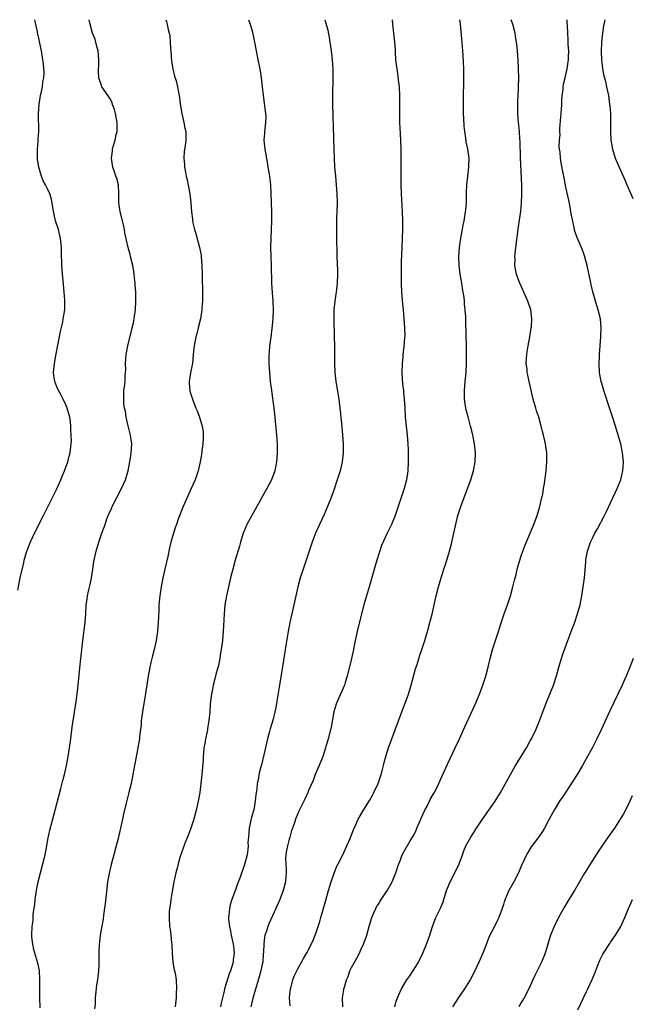
# Model space of a CAD drawing. Units: inches. Extents: x 2628000 to 2631000, y 1515000 to 1518000.
# Drawn here: x 2630497 to 2630634, y 1517780 to 1518000 of the extents above; entities that cross this region are included whole.
import ezdxf

# ---------------------------------------------------------------- set-up
doc = ezdxf.new("R2010")
doc.units = ezdxf.units.IN
doc.header["$MEASUREMENT"] = 0
doc.layers.add('LD26281515_10ft', color=93, linetype='Continuous')

msp = doc.modelspace()

# ---------------------------------------------------------------- linework, layer by layer
at = {"layer": 'LD26281515_10ft'}
for points, elevation in [([(2630496.27, 1517872.27), (2630496.8, 1517875), (2630497.58, 1517878.42), (2630497.72, 1517879), (2630498.29, 1517881), (2630498.48, 1517881.52), (2630499.12, 1517883.12), (2630500.01, 1517885), (2630502, 1517889), (2630503, 1517890.95), (2630505, 1517894.99), (2630505.89, 1517897), (2630506.19, 1517897.81), (2630506.75, 1517899), (2630507.48, 1517901), (2630507.73, 1517902.27), (2630507.97, 1517903), (2630508.25, 1517905.75), (2630508.24, 1517907), (2630508.15, 1517908.15), (2630508.16, 1517909), (2630508.04, 1517909.96), (2630507.88, 1517911), (2630507.32, 1517913), (2630507, 1517913.8), (2630506.43, 1517915), (2630505.95, 1517915.95), (2630505.36, 1517917), (2630505, 1517917.81), (2630504.54, 1517919), (2630504.32, 1517920.32), (2630504.29, 1517921), (2630504.36, 1517921.64), (2630504.45, 1517923), (2630504.82, 1517925.18), (2630505.8, 1517930.2), (2630506.31, 1517932.31), (2630506.44, 1517933), (2630506.76, 1517935), (2630506.82, 1517937), (2630506.81, 1517937.19), (2630506.67, 1517939), (2630506.39, 1517941.61), (2630506.26, 1517943), (2630506.17, 1517944.17), (2630506.12, 1517945), (2630506.1, 1517945.9), (2630506.05, 1517947), (2630506.02, 1517949), (2630505.85, 1517951), (2630505.65, 1517951.65), (2630505.36, 1517953), (2630504.74, 1517955), (2630504.37, 1517956.37), (2630504.07, 1517957.93), (2630503.83, 1517959.83), (2630503.44, 1517961), (2630503, 1517962), (2630502.49, 1517963), (2630501.92, 1517963.92), (2630501.58, 1517965), (2630501.39, 1517965.39), (2630501, 1517966.96), (2630500.71, 1517968.71), (2630500.66, 1517971), (2630500.81, 1517972.81), (2630500.81, 1517973.19), (2630500.95, 1517975), (2630500.91, 1517979), (2630501.04, 1517981), (2630501.37, 1517983), (2630501.52, 1517983.52), (2630501.81, 1517985), (2630501.88, 1517986.12), (2630502.12, 1517987), (2630502.2, 1517988.2), (2630502.02, 1517990.02), (2630501.56, 1517993), (2630501.23, 1517994.77), (2630501.14, 1517995.14), (2630501, 1517995.9), (2630500.77, 1517996.77), (2630500.7, 1517997.3), (2630500.09, 1518000)], 8830), ([(2630501.24, 1517778.76), (2630501.19, 1517781), (2630501.18, 1517783), (2630501.2, 1517783.2), (2630501.2, 1517785), (2630501.11, 1517787.11), (2630500.77, 1517788.77), (2630500.06, 1517791), (2630499.85, 1517791.85), (2630499.6, 1517793), (2630499.44, 1517794.56), (2630499.41, 1517795), (2630499.46, 1517797), (2630499.68, 1517798.32), (2630499.72, 1517799.72), (2630500.09, 1517801.91), (2630500.16, 1517803), (2630500.43, 1517805), (2630500.51, 1517805.49), (2630500.83, 1517807), (2630501.35, 1517809), (2630501.89, 1517811), (2630502.37, 1517813), (2630502.75, 1517815), (2630503, 1517816.41), (2630503.45, 1517818.55), (2630504.61, 1517823), (2630505.86, 1517827.86), (2630506.35, 1517829.65), (2630506.7, 1517831), (2630507.19, 1517833), (2630507.57, 1517835), (2630507.85, 1517837), (2630508.1, 1517839), (2630508.44, 1517841.56), (2630509.35, 1517847.35), (2630509.57, 1517849), (2630509.79, 1517851), (2630510.08, 1517854.08), (2630510.33, 1517856.33), (2630510.47, 1517857.53), (2630510.85, 1517861), (2630511.32, 1517865), (2630511.46, 1517867), (2630511.57, 1517869), (2630511.77, 1517870.23), (2630511.85, 1517871), (2630512.07, 1517872.07), (2630512.43, 1517873.57), (2630512.73, 1517875), (2630513.06, 1517877), (2630513.31, 1517878.69), (2630513.79, 1517881), (2630514.39, 1517883), (2630515.09, 1517885), (2630515.61, 1517886.39), (2630515.79, 1517887), (2630516.22, 1517888.22), (2630516.52, 1517889), (2630517.29, 1517890.71), (2630517.4, 1517891), (2630518.42, 1517893), (2630519.49, 1517895), (2630520.4, 1517897), (2630520.54, 1517897.46), (2630520.95, 1517899), (2630521.33, 1517901), (2630521.56, 1517902.44), (2630521.68, 1517903), (2630521.79, 1517905), (2630521.6, 1517906.4), (2630521.49, 1517907), (2630520.96, 1517909.04), (2630520.53, 1517911), (2630520.34, 1517912.34), (2630520.18, 1517913), (2630520.03, 1517913.97), (2630519.97, 1517915), (2630520.01, 1517916.01), (2630520.04, 1517917), (2630520.18, 1517917.82), (2630520.28, 1517919), (2630520.32, 1517920.32), (2630520.39, 1517921), (2630520.42, 1517921.58), (2630520.4, 1517923), (2630520.55, 1517925), (2630520.92, 1517927), (2630521.7, 1517930.3), (2630521.89, 1517931), (2630522.14, 1517932.14), (2630522.31, 1517933), (2630522.38, 1517933.62), (2630522.6, 1517935), (2630522.71, 1517937), (2630522.67, 1517939), (2630522.57, 1517940.57), (2630522.53, 1517941), (2630522.45, 1517941.55), (2630522.31, 1517943), (2630522.16, 1517944.16), (2630521.99, 1517945), (2630521.53, 1517947), (2630521.4, 1517947.4), (2630521, 1517949.02), (2630520.25, 1517952.25), (2630520.16, 1517953), (2630519.92, 1517954.08), (2630519.57, 1517955.57), (2630519.19, 1517957), (2630518.9, 1517959), (2630518.9, 1517960.9), (2630518.88, 1517961.12), (2630518.78, 1517963), (2630518.46, 1517964.46), (2630518.23, 1517965), (2630517.94, 1517965.94), (2630517.53, 1517967), (2630517.45, 1517967.45), (2630517.22, 1517969), (2630517.43, 1517970.57), (2630517.45, 1517971), (2630517.58, 1517971.58), (2630518.03, 1517973), (2630518.31, 1517974.31), (2630518.52, 1517975), (2630518.5, 1517976.5), (2630518.53, 1517977), (2630518.11, 1517979), (2630517.88, 1517979.88), (2630517.48, 1517981), (2630517.38, 1517981.38), (2630517, 1517982.23), (2630515.11, 1517985), (2630515, 1517985.27), (2630514.44, 1517987), (2630514.34, 1517988.34), (2630514.34, 1517989), (2630514.37, 1517989.63), (2630514.41, 1517991), (2630514.25, 1517993), (2630513.97, 1517994.03), (2630513.76, 1517995), (2630513.61, 1517995.61), (2630513, 1517996.99), (2630512.44, 1517999), (2630512.27, 1518000)], 8840), ([(2630529.44, 1518000), (2630529.58, 1517999.58), (2630529.71, 1517999), (2630529.87, 1517998.13), (2630530.18, 1517997), (2630530.3, 1517996.3), (2630530.4, 1517995), (2630530.47, 1517993.53), (2630530.52, 1517993), (2630530.7, 1517990.7), (2630530.98, 1517988.98), (2630531.36, 1517987.36), (2630531.69, 1517986.31), (2630532.02, 1517985), (2630532.16, 1517984.16), (2630532.39, 1517983), (2630532.68, 1517980.68), (2630532.97, 1517979), (2630533.45, 1517977), (2630533.68, 1517975.68), (2630533.85, 1517975), (2630533.87, 1517973.87), (2630533.86, 1517973), (2630533.73, 1517971.73), (2630533.52, 1517970.48), (2630533.46, 1517969), (2630533.6, 1517967.6), (2630533.61, 1517967), (2630533.84, 1517965.84), (2630533.95, 1517965), (2630534.15, 1517964.15), (2630534.79, 1517961), (2630535.02, 1517959), (2630535.14, 1517957), (2630535.37, 1517955.37), (2630535.39, 1517955), (2630535.48, 1517954.52), (2630535.84, 1517953), (2630536.11, 1517952.11), (2630536.93, 1517949), (2630537.28, 1517947.28), (2630537.32, 1517947), (2630537.49, 1517945), (2630537.55, 1517943), (2630537.61, 1517938.39), (2630537.58, 1517937), (2630537.46, 1517935.46), (2630537.44, 1517935), (2630537.4, 1517934.6), (2630537.14, 1517933), (2630536.66, 1517931), (2630536.32, 1517929.68), (2630536.12, 1517929), (2630535.73, 1517927), (2630535.64, 1517926.36), (2630535.54, 1517925), (2630535.34, 1517923), (2630535.3, 1517922.7), (2630534.93, 1517920.93), (2630534.61, 1517919), (2630534.61, 1517918.61), (2630534.75, 1517917), (2630534.81, 1517916.81), (2630535.39, 1517915), (2630536.15, 1517913), (2630536.4, 1517912.4), (2630536.93, 1517911), (2630537.55, 1517909), (2630537.74, 1517907.74), (2630537.78, 1517907), (2630537.73, 1517906.27), (2630537.68, 1517905), (2630537.46, 1517903.46), (2630537.36, 1517902.64), (2630537.08, 1517901), (2630536.64, 1517899), (2630535.96, 1517897), (2630535.1, 1517895), (2630534.17, 1517893), (2630533.28, 1517891), (2630532.17, 1517888.17), (2630531.76, 1517887), (2630531.58, 1517886.42), (2630531.09, 1517885), (2630530.52, 1517883), (2630530.22, 1517881.78), (2630529.82, 1517879.82), (2630529.21, 1517877), (2630528.75, 1517875), (2630528.34, 1517873), (2630528.04, 1517871), (2630527.87, 1517869), (2630527.84, 1517867.84), (2630527.74, 1517866.26), (2630527.72, 1517865), (2630527.56, 1517863), (2630527.25, 1517861), (2630526.79, 1517859), (2630526.43, 1517857.57), (2630526.28, 1517857), (2630526.06, 1517856.06), (2630525.83, 1517855), (2630525.47, 1517853), (2630524.88, 1517849.12), (2630524.17, 1517845), (2630523.91, 1517843), (2630523.85, 1517842.15), (2630523.54, 1517839.54), (2630523.5, 1517839), (2630523.17, 1517837), (2630522.04, 1517831), (2630521.61, 1517829), (2630521.15, 1517827), (2630520.56, 1517824.56), (2630519.93, 1517822.08), (2630519.67, 1517821), (2630518.7, 1517816.7), (2630518.29, 1517815), (2630517.79, 1517813), (2630517.19, 1517810.81), (2630516.78, 1517809.22), (2630516.38, 1517807), (2630516.02, 1517804.02), (2630515.86, 1517802.14), (2630515.47, 1517799.47), (2630515.38, 1517798.62), (2630515, 1517796.66), (2630514.73, 1517795), (2630514.56, 1517793.44), (2630514.5, 1517793), (2630514.42, 1517791), (2630514.39, 1517789.61), (2630514.42, 1517789), (2630514.42, 1517788.42), (2630514.34, 1517787), (2630514.21, 1517785.79), (2630514.11, 1517785), (2630513.92, 1517783.92), (2630513.7, 1517782.3), (2630513.59, 1517781), (2630513.59, 1517779.59), (2630513.47, 1517778.53)], 8850), ([(2630547.95, 1518000), (2630548.29, 1517999), (2630548.79, 1517997.21), (2630549.28, 1517995), (2630549.86, 1517991.86), (2630550.54, 1517988.54), (2630550.77, 1517987), (2630550.99, 1517984.99), (2630551.17, 1517983), (2630551.74, 1517979), (2630551.76, 1517978.24), (2630551.75, 1517977), (2630551.56, 1517975.56), (2630551.5, 1517975), (2630551.47, 1517974.53), (2630551.36, 1517973), (2630551.56, 1517971), (2630552.09, 1517968.09), (2630552.28, 1517967), (2630552.58, 1517965), (2630552.82, 1517963), (2630552.95, 1517961.05), (2630553.09, 1517957), (2630553.1, 1517955), (2630553.01, 1517953), (2630552.88, 1517951), (2630552.83, 1517949), (2630552.88, 1517947), (2630552.99, 1517945.01), (2630553.05, 1517941), (2630553.19, 1517938.81), (2630553.34, 1517937), (2630553.43, 1517935), (2630553.38, 1517933), (2630553.16, 1517930.84), (2630552.88, 1517928.88), (2630552.63, 1517927), (2630552.53, 1517925.47), (2630552.48, 1517925), (2630552.47, 1517924.47), (2630552.5, 1517923), (2630552.62, 1517921), (2630552.8, 1517919), (2630553.03, 1517917), (2630553.27, 1517915.27), (2630553.33, 1517914.67), (2630553.56, 1517913), (2630553.71, 1517911.71), (2630554.17, 1517907), (2630554.31, 1517905), (2630554.35, 1517903), (2630554.21, 1517901), (2630553.79, 1517899), (2630553.04, 1517897), (2630552.02, 1517895), (2630551, 1517893.14), (2630549.8, 1517891), (2630548.65, 1517889), (2630547.54, 1517887), (2630546.79, 1517885.21), (2630546.72, 1517885), (2630546.11, 1517883), (2630545.87, 1517882.13), (2630544.96, 1517879), (2630544.41, 1517877), (2630543.9, 1517875), (2630543.43, 1517873), (2630542.99, 1517871), (2630542.65, 1517869), (2630542.44, 1517867), (2630542.29, 1517864.29), (2630542.25, 1517863), (2630542.07, 1517861), (2630541.8, 1517859), (2630541.66, 1517858.34), (2630541.47, 1517857), (2630541.1, 1517855.09), (2630541, 1517854.72), (2630540.62, 1517853.38), (2630540.38, 1517852.38), (2630540.01, 1517851), (2630539.86, 1517850.14), (2630539.6, 1517849), (2630539.4, 1517847.4), (2630539.33, 1517846.67), (2630539.23, 1517845), (2630539.07, 1517843.07), (2630538.73, 1517841.27), (2630538.71, 1517841), (2630538.65, 1517840.65), (2630538.3, 1517839), (2630538.12, 1517837.88), (2630537.95, 1517837), (2630537.81, 1517835.81), (2630537.76, 1517835), (2630537.74, 1517834.26), (2630537.47, 1517831), (2630537.25, 1517829), (2630537, 1517827), (2630536.68, 1517825), (2630536.22, 1517823), (2630535.65, 1517821), (2630534.98, 1517819), (2630534.46, 1517817.54), (2630533.76, 1517815.76), (2630533, 1517813.7), (2630532.63, 1517812.63), (2630532.16, 1517811), (2630531.95, 1517810.05), (2630531.65, 1517809), (2630531.21, 1517807), (2630530.8, 1517804.8), (2630530.51, 1517803), (2630530.35, 1517801.65), (2630530.24, 1517801), (2630530.17, 1517800.17), (2630530.12, 1517799), (2630530.26, 1517797), (2630530.4, 1517796.4), (2630530.55, 1517795), (2630530.66, 1517793.34), (2630530.73, 1517793), (2630530.75, 1517792.75), (2630530.79, 1517791), (2630530.96, 1517788.96), (2630531.29, 1517787.29), (2630531.37, 1517787), (2630531.47, 1517786.53), (2630531.71, 1517785), (2630531.78, 1517783), (2630531.74, 1517782.26), (2630531.7, 1517781), (2630531.49, 1517779)], 8860), ([(2630564.99, 1518000), (2630565.24, 1517999.24), (2630565.66, 1517997.66), (2630566, 1517996), (2630566.16, 1517995), (2630566.44, 1517993), (2630566.64, 1517991), (2630566.77, 1517989), (2630566.82, 1517987), (2630566.7, 1517983), (2630566.7, 1517981), (2630567, 1517971), (2630567.09, 1517969), (2630567.2, 1517967), (2630567.36, 1517965), (2630567.55, 1517963), (2630567.69, 1517961), (2630567.73, 1517959), (2630567.69, 1517957), (2630567.65, 1517955.65), (2630567.62, 1517951.62), (2630567.69, 1517947), (2630567.83, 1517943.83), (2630567.85, 1517943), (2630567.79, 1517941), (2630567.55, 1517939), (2630567.47, 1517938.53), (2630567.25, 1517937), (2630567.05, 1517935), (2630567.01, 1517933), (2630567.13, 1517929), (2630567.16, 1517927), (2630567.18, 1517923), (2630567.26, 1517921), (2630567.49, 1517919), (2630568.11, 1517915), (2630568.44, 1517912.44), (2630568.81, 1517908.81), (2630568.96, 1517907), (2630569.08, 1517905), (2630569.09, 1517902.91), (2630568.89, 1517901), (2630568.42, 1517899), (2630567.79, 1517897), (2630567.08, 1517894.92), (2630566.39, 1517893), (2630565.6, 1517891), (2630564.82, 1517889.18), (2630563.82, 1517887), (2630562.95, 1517885), (2630562.17, 1517883), (2630561.86, 1517882.14), (2630560.14, 1517877), (2630559.5, 1517875), (2630558.94, 1517873), (2630558.49, 1517871), (2630558.08, 1517869), (2630557.2, 1517865), (2630556.8, 1517863), (2630556.34, 1517860.34), (2630555.61, 1517855.61), (2630554.82, 1517851), (2630554.21, 1517847), (2630554, 1517846), (2630553.81, 1517845), (2630553.42, 1517843.42), (2630552.79, 1517841.21), (2630552.65, 1517840.65), (2630552.2, 1517839), (2630551.97, 1517838.03), (2630551.38, 1517835.38), (2630550.81, 1517833.19), (2630550.7, 1517832.7), (2630550.26, 1517831), (2630550.12, 1517830.12), (2630549.89, 1517829), (2630549.76, 1517827.76), (2630549.55, 1517826.45), (2630549.42, 1517825), (2630549.09, 1517823.09), (2630548.59, 1517821.41), (2630548.39, 1517820.39), (2630548.06, 1517819), (2630548.01, 1517817.99), (2630547.89, 1517817), (2630547.8, 1517815.8), (2630547.85, 1517815), (2630547.79, 1517814.21), (2630547.58, 1517813), (2630547, 1517810.86), (2630546.04, 1517808.04), (2630545.48, 1517806.52), (2630545, 1517805.15), (2630544.18, 1517803), (2630543.89, 1517802.11), (2630543.63, 1517801), (2630543.52, 1517799.52), (2630543.44, 1517799), (2630543.46, 1517798.54), (2630543.63, 1517797), (2630543.9, 1517795.9), (2630544.05, 1517795), (2630544.33, 1517793.67), (2630544.5, 1517793), (2630544.57, 1517792.57), (2630544.71, 1517791), (2630544.49, 1517789.51), (2630544.46, 1517789), (2630544.25, 1517788.25), (2630543.85, 1517787), (2630543.6, 1517786.4), (2630543, 1517784.45), (2630542.57, 1517783), (2630542.46, 1517782.46), (2630542.06, 1517781), (2630541.83, 1517779.83), (2630541.64, 1517779)], 8870), ([(2630580.09, 1518000), (2630580.17, 1517999), (2630580.41, 1517997), (2630580.62, 1517995), (2630580.72, 1517993.28), (2630580.74, 1517992.74), (2630580.86, 1517991), (2630581.1, 1517989), (2630581.36, 1517987.36), (2630581.44, 1517986.56), (2630581.63, 1517985), (2630581.73, 1517983), (2630581.74, 1517981), (2630581.72, 1517979), (2630581.75, 1517977), (2630581.79, 1517975.79), (2630581.95, 1517973), (2630582.01, 1517971), (2630582, 1517970), (2630582.02, 1517968.02), (2630581.99, 1517965), (2630582.02, 1517963), (2630582.1, 1517961), (2630582.34, 1517957), (2630582.39, 1517955), (2630582.36, 1517953), (2630582.21, 1517949), (2630582.12, 1517945.88), (2630582.09, 1517943), (2630582.11, 1517942.11), (2630582.11, 1517941), (2630582.2, 1517939), (2630582.41, 1517936.41), (2630582.55, 1517935), (2630582.72, 1517933), (2630582.85, 1517931), (2630582.88, 1517929.12), (2630582.87, 1517928.87), (2630582.72, 1517926.72), (2630582.49, 1517925), (2630582.46, 1517924.46), (2630582.3, 1517923), (2630582.26, 1517921), (2630582.43, 1517918.43), (2630582.59, 1517917), (2630582.61, 1517916.61), (2630582.78, 1517915), (2630582.91, 1517913.09), (2630583.01, 1517911.01), (2630583.19, 1517909), (2630583.43, 1517907), (2630583.61, 1517905), (2630583.68, 1517903.68), (2630583.67, 1517902.33), (2630583.69, 1517901), (2630583.59, 1517899), (2630583.3, 1517897), (2630582.79, 1517895), (2630581.43, 1517891), (2630581, 1517889.68), (2630580.75, 1517889), (2630579.91, 1517887), (2630578.97, 1517885.03), (2630577.73, 1517882.27), (2630576.66, 1517879), (2630576.27, 1517877.73), (2630575, 1517873.24), (2630574.33, 1517871), (2630573.77, 1517869), (2630572.79, 1517865.21), (2630572.25, 1517863), (2630571.83, 1517861), (2630571.44, 1517859), (2630570.99, 1517856.99), (2630570.04, 1517853), (2630569.58, 1517851.58), (2630569.41, 1517851), (2630567.64, 1517847), (2630567.48, 1517846.52), (2630567.03, 1517845), (2630566.41, 1517841.59), (2630565.76, 1517839), (2630565.19, 1517837), (2630564.53, 1517835), (2630563.71, 1517833), (2630562.85, 1517831), (2630562.36, 1517829.64), (2630561.38, 1517827.38), (2630561.23, 1517827), (2630560.53, 1517825.47), (2630560.27, 1517825), (2630559.2, 1517822.8), (2630558.44, 1517821), (2630558.21, 1517820.21), (2630557.78, 1517819), (2630557.55, 1517818.45), (2630557.17, 1517817), (2630557, 1517816.52), (2630556.62, 1517815), (2630556.36, 1517813.64), (2630556.27, 1517813), (2630556.22, 1517812.22), (2630556.24, 1517811), (2630556.38, 1517809.62), (2630556.36, 1517809), (2630556.27, 1517808.27), (2630556.21, 1517807), (2630555.66, 1517805), (2630554.91, 1517803), (2630554.06, 1517801), (2630552.44, 1517797.56), (2630552.22, 1517797), (2630551.91, 1517795.91), (2630551.59, 1517795), (2630551.46, 1517794.54), (2630551.32, 1517793), (2630551.28, 1517791.28), (2630551.22, 1517790.78), (2630551.09, 1517789), (2630551, 1517788.54), (2630550.69, 1517787), (2630550.34, 1517785.66), (2630549.7, 1517783.7), (2630548.9, 1517780.9), (2630548.46, 1517779)], 8880), ([(2630557.22, 1517779.22), (2630557.13, 1517781), (2630557.32, 1517783), (2630557.47, 1517783.47), (2630557.86, 1517785), (2630558.15, 1517785.85), (2630559, 1517787.65), (2630559.81, 1517789), (2630560.23, 1517789.77), (2630561, 1517791.04), (2630562.33, 1517793.67), (2630563, 1517795.36), (2630563.9, 1517798.1), (2630564.14, 1517799), (2630565, 1517802.05), (2630565.79, 1517805), (2630566.4, 1517807), (2630567, 1517808.65), (2630567.64, 1517810.36), (2630568.02, 1517811), (2630569.03, 1517813), (2630569.62, 1517814.38), (2630569.94, 1517815), (2630570.65, 1517816.65), (2630571, 1517817.52), (2630571.4, 1517818.6), (2630572.11, 1517820.11), (2630572.49, 1517821), (2630573.64, 1517823), (2630575, 1517825.17), (2630575.65, 1517826.35), (2630575.99, 1517827), (2630576.92, 1517829), (2630577.61, 1517831), (2630577.85, 1517831.85), (2630578.15, 1517833), (2630578.31, 1517833.69), (2630578.68, 1517835), (2630579.28, 1517837), (2630579.97, 1517839), (2630582.25, 1517845), (2630583, 1517847), (2630583.72, 1517849), (2630584.34, 1517851), (2630585.33, 1517854.67), (2630585.65, 1517855.65), (2630586.27, 1517857.73), (2630586.76, 1517859), (2630587.41, 1517861), (2630587.98, 1517863), (2630588.53, 1517865), (2630589, 1517866.86), (2630589.96, 1517871), (2630590.44, 1517873), (2630591.02, 1517875.02), (2630591.66, 1517877), (2630592, 1517878), (2630592.3, 1517879), (2630592.89, 1517881), (2630593.33, 1517882.67), (2630593.43, 1517883), (2630593.92, 1517885), (2630594.8, 1517889), (2630595, 1517889.69), (2630595.42, 1517891), (2630596.18, 1517893), (2630596.42, 1517893.58), (2630597.7, 1517897), (2630598.01, 1517897.99), (2630598.31, 1517899), (2630598.68, 1517901), (2630598.71, 1517903), (2630598.49, 1517905), (2630598.13, 1517907), (2630597.91, 1517907.91), (2630597.64, 1517909), (2630597.06, 1517911.06), (2630596.66, 1517912.66), (2630596.59, 1517913), (2630596.3, 1517915), (2630596.26, 1517917), (2630596.44, 1517919), (2630596.65, 1517921), (2630596.74, 1517923), (2630596.76, 1517925), (2630596.74, 1517927), (2630596.68, 1517929.32), (2630596.56, 1517932.56), (2630596.55, 1517933.45), (2630596.46, 1517935), (2630596.29, 1517936.29), (2630596.27, 1517937), (2630596.21, 1517937.79), (2630595.99, 1517939), (2630595.81, 1517939.81), (2630595.66, 1517941), (2630595.34, 1517943), (2630595.11, 1517945), (2630595.04, 1517946.96), (2630595.15, 1517949), (2630595.37, 1517950.63), (2630596, 1517954), (2630596.21, 1517955), (2630596.45, 1517956.45), (2630596.52, 1517957), (2630596.54, 1517957.46), (2630596.7, 1517959), (2630596.76, 1517960.76), (2630596.75, 1517961.25), (2630596.82, 1517963), (2630597.02, 1517965), (2630597.26, 1517967), (2630597.27, 1517967.27), (2630597.29, 1517969), (2630597, 1517971), (2630596.65, 1517972.65), (2630596.56, 1517973.44), (2630596.32, 1517975), (2630596.19, 1517976.19), (2630596.15, 1517977.85), (2630596.07, 1517979), (2630596.04, 1517980.04), (2630596.06, 1517983), (2630596.13, 1517985.87), (2630596.13, 1517987), (2630596.11, 1517989), (2630596, 1517992), (2630595.93, 1517993), (2630595.71, 1517995.71), (2630595.38, 1517999), (2630595.24, 1518000)], 8890), ([(2630569, 1517779), (2630568.97, 1517781), (2630569.25, 1517782.75), (2630569.28, 1517783), (2630569.38, 1517783.38), (2630569.87, 1517785), (2630570.2, 1517785.8), (2630570.64, 1517787), (2630571, 1517787.8), (2630572.15, 1517789.85), (2630572.76, 1517791), (2630573, 1517791.57), (2630573.69, 1517793), (2630574.38, 1517795), (2630575, 1517797.29), (2630575.54, 1517799), (2630576, 1517800), (2630576.42, 1517801), (2630576.61, 1517801.39), (2630577, 1517801.97), (2630577.38, 1517802.62), (2630577.61, 1517803), (2630579, 1517805.08), (2630579.7, 1517806.3), (2630580.05, 1517807), (2630580.92, 1517809), (2630581.41, 1517810.59), (2630581.56, 1517811), (2630581.92, 1517811.92), (2630582.31, 1517813), (2630583, 1517814.24), (2630584.12, 1517816.12), (2630584.8, 1517817.2), (2630585, 1517817.59), (2630585.46, 1517818.54), (2630585.63, 1517819), (2630586.66, 1517821.34), (2630587.43, 1517823), (2630587.9, 1517823.9), (2630588.43, 1517825), (2630588.61, 1517825.39), (2630589.34, 1517826.66), (2630589.56, 1517827), (2630590.56, 1517829), (2630591, 1517830.05), (2630592.53, 1517833.47), (2630594.22, 1517837), (2630595.15, 1517839), (2630596.34, 1517841.66), (2630598.66, 1517846.66), (2630599.67, 1517849), (2630600.41, 1517851), (2630601.03, 1517853), (2630601.54, 1517855), (2630601.99, 1517857), (2630602.51, 1517859), (2630603.19, 1517861), (2630603.67, 1517862.33), (2630603.89, 1517863), (2630604.27, 1517864.27), (2630605.14, 1517867), (2630605.89, 1517869), (2630606.58, 1517871), (2630607.12, 1517873), (2630607.47, 1517874.53), (2630607.81, 1517875.81), (2630608.09, 1517877), (2630608.28, 1517877.72), (2630608.67, 1517879), (2630609, 1517879.97), (2630609.33, 1517881), (2630609.79, 1517882.21), (2630611, 1517885), (2630611.57, 1517886.43), (2630611.82, 1517887), (2630612.52, 1517889), (2630613.12, 1517891), (2630613.61, 1517893), (2630613.78, 1517893.78), (2630613.99, 1517895), (2630614.18, 1517896.18), (2630614.54, 1517899), (2630614.74, 1517901), (2630614.7, 1517902.7), (2630614.71, 1517903), (2630614.46, 1517904.46), (2630614.42, 1517905), (2630614.27, 1517905.73), (2630613.97, 1517907), (2630613.76, 1517907.76), (2630613.46, 1517909), (2630612.89, 1517911), (2630612.42, 1517912.42), (2630612.25, 1517913), (2630611.68, 1517915), (2630610.73, 1517919), (2630610.42, 1517920.42), (2630610.31, 1517921), (2630610.27, 1517921.73), (2630610.12, 1517923), (2630610.15, 1517924.15), (2630610.22, 1517925), (2630610.34, 1517925.66), (2630610.55, 1517927), (2630610.94, 1517929), (2630611.23, 1517931), (2630611.25, 1517931.25), (2630611.33, 1517933), (2630611.12, 1517935), (2630610.47, 1517937), (2630608.65, 1517941), (2630608.44, 1517941.56), (2630607.93, 1517943), (2630607.77, 1517943.77), (2630607.56, 1517945), (2630607.59, 1517946.41), (2630607.56, 1517947), (2630607.6, 1517947.6), (2630607.76, 1517949), (2630608.4, 1517953.6), (2630608.87, 1517957.13), (2630609.05, 1517958.95), (2630609.13, 1517961), (2630609.1, 1517962.9), (2630608.83, 1517969.17), (2630608.73, 1517972.73), (2630608.67, 1517973.33), (2630608.58, 1517975), (2630608.47, 1517976.47), (2630608.38, 1517977), (2630608.29, 1517977.71), (2630608.22, 1517979), (2630608.23, 1517980.23), (2630608.21, 1517981), (2630608.25, 1517981.75), (2630608.34, 1517984.34), (2630608.38, 1517985), (2630608.44, 1517987), (2630608.4, 1517989), (2630608.29, 1517991), (2630608.06, 1517993.94), (2630607.93, 1517995), (2630607.76, 1517995.76), (2630607.61, 1517997), (2630607.07, 1517999), (2630606.73, 1518000)], 8900), ([(2630580.66, 1517779), (2630581, 1517780.21), (2630581.26, 1517781), (2630581.49, 1517781.49), (2630582.14, 1517783), (2630583, 1517784.43), (2630583.36, 1517785), (2630584.05, 1517785.95), (2630585, 1517787.44), (2630585.94, 1517789), (2630586.95, 1517791), (2630587.79, 1517793), (2630588.48, 1517795), (2630589.11, 1517797), (2630589.88, 1517799), (2630590.92, 1517801.08), (2630591.48, 1517802.52), (2630591.65, 1517803), (2630592.28, 1517805), (2630592.48, 1517805.52), (2630593.08, 1517807), (2630594.12, 1517809), (2630595.05, 1517811), (2630595.8, 1517813), (2630596.11, 1517813.89), (2630596.6, 1517815), (2630597.66, 1517817), (2630598.18, 1517817.82), (2630598.95, 1517819), (2630600.32, 1517821), (2630601.75, 1517823), (2630603.11, 1517825), (2630604.33, 1517827), (2630606.55, 1517831), (2630607.73, 1517833), (2630609, 1517835.06), (2630610.15, 1517837), (2630611, 1517838.5), (2630611.28, 1517839), (2630612.27, 1517841), (2630613.08, 1517843), (2630613.79, 1517845), (2630614.56, 1517847), (2630615.4, 1517849), (2630616.19, 1517851), (2630616.89, 1517853.11), (2630617.42, 1517855), (2630618.01, 1517857), (2630618.25, 1517857.75), (2630619.43, 1517861), (2630619.83, 1517862.17), (2630620.16, 1517863), (2630620.87, 1517864.87), (2630621.61, 1517867), (2630622.15, 1517869), (2630622.55, 1517871), (2630622.87, 1517873), (2630623.12, 1517875), (2630623.44, 1517878.56), (2630623.46, 1517879), (2630623.54, 1517879.54), (2630623.83, 1517881), (2630624.14, 1517881.86), (2630624.5, 1517883), (2630625, 1517884.06), (2630625.48, 1517885), (2630626.02, 1517885.98), (2630627.64, 1517889), (2630628.1, 1517889.9), (2630629, 1517891.82), (2630630.45, 1517895), (2630631.25, 1517897), (2630631.58, 1517898.42), (2630631.74, 1517899), (2630631.8, 1517899.8), (2630631.86, 1517901), (2630631.67, 1517903), (2630631.27, 1517905), (2630630.7, 1517907), (2630630.06, 1517909), (2630629.34, 1517911.34), (2630628.85, 1517912.85), (2630627.46, 1517917), (2630627, 1517918.51), (2630626.87, 1517919), (2630626.58, 1517920.58), (2630626.53, 1517921), (2630626.44, 1517923), (2630626.5, 1517924.5), (2630626.51, 1517925), (2630626.77, 1517929), (2630626.84, 1517931), (2630626.69, 1517933), (2630626.24, 1517935), (2630625.62, 1517937), (2630625.04, 1517939.04), (2630624.67, 1517940.67), (2630624.51, 1517941.49), (2630623.74, 1517945), (2630623.14, 1517947.14), (2630622.59, 1517948.59), (2630621.4, 1517951.4), (2630620.91, 1517952.91), (2630620.88, 1517953.12), (2630620.21, 1517956.21), (2630620.1, 1517957), (2630619.9, 1517958.1), (2630619.61, 1517959.61), (2630619, 1517962.53), (2630618.61, 1517964.61), (2630618.39, 1517965.61), (2630617.95, 1517967.95), (2630617.77, 1517969), (2630617.66, 1517970.34), (2630617.56, 1517971), (2630617.5, 1517971.5), (2630617.55, 1517973), (2630617.67, 1517974.33), (2630617.64, 1517975), (2630617.65, 1517975.65), (2630617.86, 1517978.14), (2630617.99, 1517979.99), (2630618.05, 1517981), (2630618.09, 1517981.91), (2630618.18, 1517983), (2630618.35, 1517984.35), (2630618.4, 1517985), (2630618.47, 1517985.53), (2630618.78, 1517987), (2630619.25, 1517989), (2630619.47, 1517990.53), (2630619.55, 1517991), (2630619.59, 1517991.59), (2630619.62, 1517993), (2630619.52, 1517994.48), (2630619.49, 1517995.49), (2630619.39, 1517997), (2630619.33, 1517998.67), (2630619.29, 1517999.29), (2630619.26, 1518000)], 8910), ([(2630627.67, 1518000), (2630627.63, 1517999.63), (2630627.41, 1517998.59), (2630627.21, 1517997), (2630626.98, 1517995), (2630626.88, 1517992.88), (2630626.94, 1517991), (2630627, 1517990.44), (2630627.19, 1517989), (2630627.46, 1517987.46), (2630627.6, 1517987), (2630627.82, 1517986.18), (2630628.08, 1517985), (2630628.48, 1517983), (2630628.77, 1517981), (2630628.78, 1517980.78), (2630628.95, 1517979), (2630629, 1517977), (2630628.95, 1517975), (2630629.03, 1517973), (2630629.38, 1517971), (2630630.03, 1517969), (2630630.88, 1517967), (2630632.16, 1517964.16), (2630632.64, 1517963), (2630633.52, 1517961), (2630633.95, 1517959.95)], 8920), ([(2630634.07, 1517857), (2630633.3, 1517855), (2630632.61, 1517853.39), (2630632.45, 1517853), (2630632.03, 1517852.03), (2630631.56, 1517851), (2630630.61, 1517849), (2630628.78, 1517845.22), (2630626.88, 1517841), (2630625.92, 1517839), (2630624.93, 1517837.07), (2630623.51, 1517834.49), (2630622.66, 1517833), (2630621.48, 1517831), (2630620.53, 1517829.47), (2630618.88, 1517827), (2630618.16, 1517825.84), (2630617.57, 1517825), (2630616.35, 1517823), (2630615.24, 1517821), (2630614.18, 1517819), (2630613.73, 1517818.27), (2630612.93, 1517817.07), (2630611.23, 1517814.77), (2630610.47, 1517813.53), (2630610.16, 1517813), (2630609, 1517810.47), (2630608.36, 1517809), (2630607.3, 1517807), (2630606.2, 1517805), (2630605.64, 1517803.64), (2630605.35, 1517803), (2630605.25, 1517802.75), (2630605, 1517801.89), (2630604.71, 1517801), (2630603.95, 1517799), (2630603.63, 1517798.37), (2630602.97, 1517796.97), (2630601.98, 1517795), (2630601.67, 1517794.33), (2630601, 1517792.48), (2630600.39, 1517791), (2630599.52, 1517789), (2630598.59, 1517787), (2630597.52, 1517785), (2630597, 1517784.17), (2630596.26, 1517783), (2630594.94, 1517781.06), (2630593.56, 1517779)], 8920), ([(2630633.79, 1517826.21), (2630633.27, 1517825), (2630632.29, 1517823), (2630631.84, 1517822.16), (2630631.16, 1517821), (2630629.85, 1517819), (2630628.68, 1517817.32), (2630626.24, 1517813.76), (2630623.87, 1517810.13), (2630623.19, 1517809), (2630623, 1517808.66), (2630622.03, 1517807), (2630620.91, 1517805), (2630619.66, 1517803), (2630619.39, 1517802.61), (2630618.63, 1517801.37), (2630617.31, 1517799), (2630616.34, 1517797), (2630615.53, 1517795), (2630614.3, 1517791), (2630613.5, 1517789), (2630612.01, 1517785.99), (2630611.59, 1517785), (2630610.71, 1517783), (2630609.67, 1517781), (2630609, 1517779.93), (2630608.41, 1517779)], 8930), ([(2630621.66, 1517778.34), (2630623.62, 1517782.38), (2630623.89, 1517783), (2630624.88, 1517785.12), (2630625.48, 1517786.52), (2630626.07, 1517788.07), (2630626.57, 1517789.43), (2630627.23, 1517790.77), (2630627.37, 1517791), (2630628.81, 1517793.19), (2630629, 1517793.43), (2630630.05, 1517795), (2630631.26, 1517797), (2630632.19, 1517799), (2630632.99, 1517801.01), (2630633.89, 1517803)], 8940)]:
    msp.add_lwpolyline(points, dxfattribs=dict(at, elevation=elevation))

doc.saveas('drawing.dxf')
